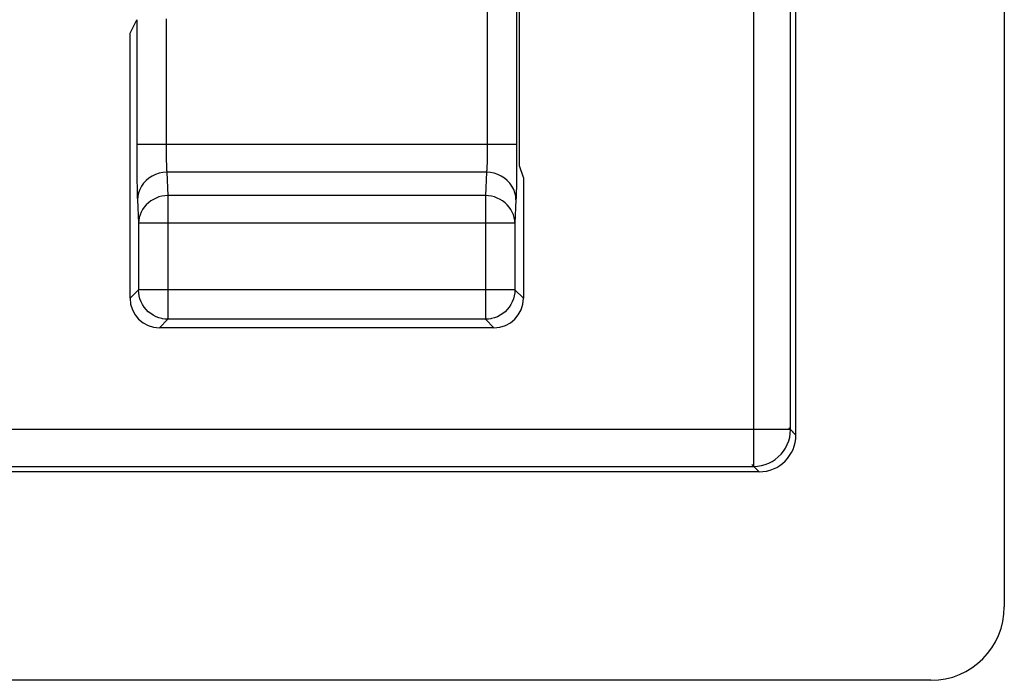
# Model space of a CAD drawing. Units: millimetres. Extents: x -22.4 to 22.4, y -26.4 to 26.4.
# Drawn here: x 15.7 to 22.3, y -26.4 to -21.9 of the extents above; entities that cross this region are included whole.
import ezdxf

# ---------------------------------------------------------------- set-up
doc = ezdxf.new("R2010")
doc.units = ezdxf.units.MM
doc.header["$LTSCALE"] = 16.335
doc.layers.get('0').update_dxf_attribs({"linetype": 'CONTINUOUS'})
doc.layers.add('ASSI', color=7, linetype='CONTINUOUS')
doc.layers.add('RACCORDO', color=7, linetype='CONTINUOUS')

msp = doc.modelspace()

# ---------------------------------------------------------------- linework, layer by layer
at = {"color": 7, "linetype": 'CONTINUOUS'}
for p, q in [((19.0762, -22.9786), (19.05, -22.9)), ((19.0762, -22.9786), (19.0762, -23.8)), ((21.8478, -26.3976), (-21.8478, -26.3976))]:
    msp.add_line(p, q, dxfattribs=at)
msp.add_ellipse((21.8475, -25.8975), major_axis=(0.3538, -0.3538), ratio=0.999315, start_param=-0.785056, end_param=0.785056, dxfattribs=at)
at = {"layer": 'ASSI', "color": 7, "linetype": 'CONTINUOUS'}
for p, q in [((20.9302, -24.7303), (20.9302, -20.6926)), ((22.3476, -20.6926), (22.3476, -25.8978)), ((16.4011, -21.9978), (16.4466, -21.9069)), ((16.4011, -23.8), (16.4011, -21.9978)), ((18.8762, -24), (16.6011, -24)), ((20.6803, -24.9802), (-20.6803, -24.9802)), ((21.8478, -26.3976), (-21.8478, -26.3976))]:
    msp.add_line(p, q, dxfattribs=at)
at = {"layer": 'ASSI', "color": 250, "linetype": 'CONTINUOUS'}
for p, q in [((19.0307, -21.1892), (19.0305, -22.8518)), ((18.8308, -21.3626), (18.8307, -22.7878)), ((16.4466, -21.9069), (16.4467, -22.8245)), ((16.6465, -21.9), (16.6466, -22.7726)), ((19.0307, -22.7552), (16.4466, -22.7552)), ((16.4467, -22.8245), (16.4472, -22.9206)), ((16.6466, -22.7726), (16.6468, -22.8063)), ((16.6468, -22.8063), (16.6472, -22.8379)), ((18.8304, -22.8187), (18.83, -22.8473)), ((18.8307, -22.7878), (18.8304, -22.8187)), ((16.6472, -22.8379), (16.6477, -22.8658)), ((16.6477, -22.8658), (16.6484, -22.8899)), ((19.0305, -22.8518), (19.03, -22.9395)), ((16.4472, -22.9206), (16.448, -23.0013)), ((18.8262, -22.9431), (16.6511, -22.9431)), ((16.6511, -22.9431), (16.6588, -23.1021)), ((18.8262, -22.9431), (18.8186, -23.1021)), ((16.448, -23.0013), (16.4488, -23.0463)), ((16.4488, -23.0463), (16.4496, -23.0848)), ((18.8186, -23.1021), (16.6588, -23.1021)), ((16.6588, -23.1021), (16.6588, -23.9423)), ((18.8186, -23.1021), (18.8186, -23.9423)), ((16.4512, -23.1311), (16.4588, -23.29)), ((19.0261, -23.1311), (19.0185, -23.29)), ((19.0185, -23.29), (16.4588, -23.29)), ((16.4588, -23.29), (16.4588, -23.7424)), ((19.0185, -23.29), (19.0185, -23.7424)), ((16.4588, -23.7424), (16.4011, -23.8)), ((19.0185, -23.7424), (16.4588, -23.7424)), ((16.4588, -23.7459), (16.4588, -23.7424)), ((19.0185, -23.7424), (19.0762, -23.8)), ((16.6588, -23.9423), (16.6011, -24)), ((18.8186, -23.9423), (16.6588, -23.9423)), ((18.8186, -23.9423), (18.8762, -24)), ((20.9302, -24.7303), (20.881, -24.6812)), ((20.6803, -24.9802), (20.6312, -24.931))]:
    msp.add_line(p, q, dxfattribs=at)
for points in [[(16.6484, -22.8899), (16.6487, -22.9007), (16.6491, -22.9106), (16.6496, -22.92), (16.65, -22.9287), (16.6506, -22.9365), (16.6511, -22.9431)], [(18.83, -22.8473), (18.8294, -22.8738), (18.8291, -22.8862), (18.8287, -22.898), (18.8282, -22.909), (18.8278, -22.9192), (18.8273, -22.9284), (18.8267, -22.9364), (18.8262, -22.9431)], [(16.6511, -22.9431), (16.6251, -22.9449), (16.5996, -22.9498), (16.5749, -22.9577), (16.5515, -22.9687), (16.5298, -22.9824), (16.5102, -22.9986), (16.4929, -23.017), (16.4784, -23.0374), (16.4667, -23.0594), (16.4582, -23.0826), (16.453, -23.1066), (16.4512, -23.1311)], [(19.0261, -23.1311), (19.0243, -23.1066), (19.0191, -23.0826), (19.0106, -23.0594), (18.999, -23.0374), (18.9844, -23.017), (18.9672, -22.9986), (18.9475, -22.9824), (18.9258, -22.9687), (18.9024, -22.9577), (18.8777, -22.9498), (18.8522, -22.9449), (18.8262, -22.9431)], [(19.03, -22.9395), (19.029, -23.0172), (19.0286, -23.0407)], [(16.4496, -23.0848), (16.4501, -23.1018), (16.4506, -23.1172), (16.4512, -23.1311)], [(16.6588, -23.1021), (16.6382, -23.1032), (16.6177, -23.1063), (16.5977, -23.1114), (16.5783, -23.1185), (16.5596, -23.1274), (16.5421, -23.1381), (16.5258, -23.1504), (16.5109, -23.1644), (16.4976, -23.1797), (16.4861, -23.1961), (16.4765, -23.2136), (16.4689, -23.232), (16.4634, -23.251), (16.46, -23.2704), (16.4588, -23.29)], [(19.0185, -23.29), (19.0173, -23.2704), (19.0139, -23.251), (19.0084, -23.232), (19.0008, -23.2136), (18.9912, -23.1961), (18.9797, -23.1797), (18.9664, -23.1644), (18.9516, -23.1504), (18.9352, -23.1381), (18.9177, -23.1274), (18.899, -23.1185), (18.8796, -23.1114), (18.8596, -23.1063), (18.8391, -23.1032), (18.8186, -23.1021)], [(19.0286, -23.0407), (19.0278, -23.0832), (19.0273, -23.1012), (19.0267, -23.1172), (19.0261, -23.1311)], [(16.6588, -23.9423), (16.6381, -23.9413), (16.6218, -23.9389)], [(18.8555, -23.9389), (18.8392, -23.9413), (18.8186, -23.9423)]]:
    msp.add_lwpolyline(points, dxfattribs=at)
at = {"layer": 'ASSI', "color": 7, "linetype": 'CONTINUOUS'}
for points in [[(16.6218, -23.9389), (16.6177, -23.9381), (16.5976, -23.9327), (16.578, -23.9253), (16.5593, -23.9158), (16.5416, -23.9044), (16.5253, -23.8913), (16.5105, -23.8765), (16.4972, -23.8602), (16.4858, -23.8426), (16.4762, -23.8239), (16.4686, -23.8043), (16.4632, -23.7841), (16.4599, -23.7633), (16.4588, -23.7459)], [(19.0185, -23.7424), (19.0174, -23.7633), (19.0141, -23.7841), (19.0087, -23.8043), (19.0011, -23.8239), (18.9915, -23.8426), (18.9801, -23.8602), (18.9669, -23.8765), (18.952, -23.8913), (18.9357, -23.9044), (18.918, -23.9158), (18.8993, -23.9253), (18.8797, -23.9327), (18.8596, -23.9381), (18.8555, -23.9389)]]:
    msp.add_lwpolyline(points, dxfattribs=at)
for centre, major_axis, ratio, start_param, end_param in [((16.6012, -23.8), (0.1415, 0.1415), 0.999695, 2.356347, 3.926839), ((18.8762, -23.8), (-0.1415, 0.1415), 0.999695, -3.926839, -2.356347), ((20.68, -24.73), (0.177, -0.177), 0.998783, -0.784789, 0.784789), ((21.8475, -25.8975), (0.3538, -0.3538), 0.999315, -0.785056, 0.785056)]:
    msp.add_ellipse(centre, major_axis=major_axis, ratio=ratio, start_param=start_param, end_param=end_param, dxfattribs=at)
at = {"layer": 'RACCORDO', "color": 250, "linetype": 'CONTINUOUS'}
for p, q in [((20.8932, -24.6933), (20.8932, -19.401)), ((20.6433, -24.9432), (20.6433, -19.6667)), ((20.8932, -24.6933), (-20.8932, -24.6933)), ((20.9302, -24.7303), (20.8932, -24.6933)), ((-20.6433, -24.9432), (20.6433, -24.9432)), ((20.6803, -24.9802), (20.6433, -24.9432))]:
    msp.add_line(p, q, dxfattribs=at)
at = {"layer": 'RACCORDO', "color": 7, "linetype": 'CONTINUOUS'}
for p, q in [((20.9302, -24.7303), (20.9302, -20.6926)), ((22.3476, -20.6926), (22.3476, -25.8978)), ((19.05, -22.9), (19.05, -21.1978)), ((20.6803, -24.9802), (-20.6803, -24.9802))]:
    msp.add_line(p, q, dxfattribs=at)
at = {"layer": 'RACCORDO', "color": 250, "linetype": 'CONTINUOUS'}
msp.add_lwpolyline([(20.6433, -24.9432), (20.6694, -24.9418), (20.6952, -24.9377), (20.7205, -24.9309), (20.7449, -24.9215), (20.7682, -24.9096), (20.7901, -24.8954), (20.8104, -24.8789), (20.8289, -24.8604), (20.8454, -24.8401), (20.8596, -24.8182), (20.8715, -24.7949), (20.8809, -24.7705), (20.8877, -24.7452), (20.8918, -24.7194), (20.8932, -24.6933)], dxfattribs=at)
at = {"layer": 'RACCORDO', "color": 7, "linetype": 'CONTINUOUS'}
msp.add_ellipse((20.68, -24.73), major_axis=(0.177, -0.177), ratio=0.998783, start_param=-0.784789, end_param=0.784789, dxfattribs=at)

doc.saveas('drawing.dxf')
